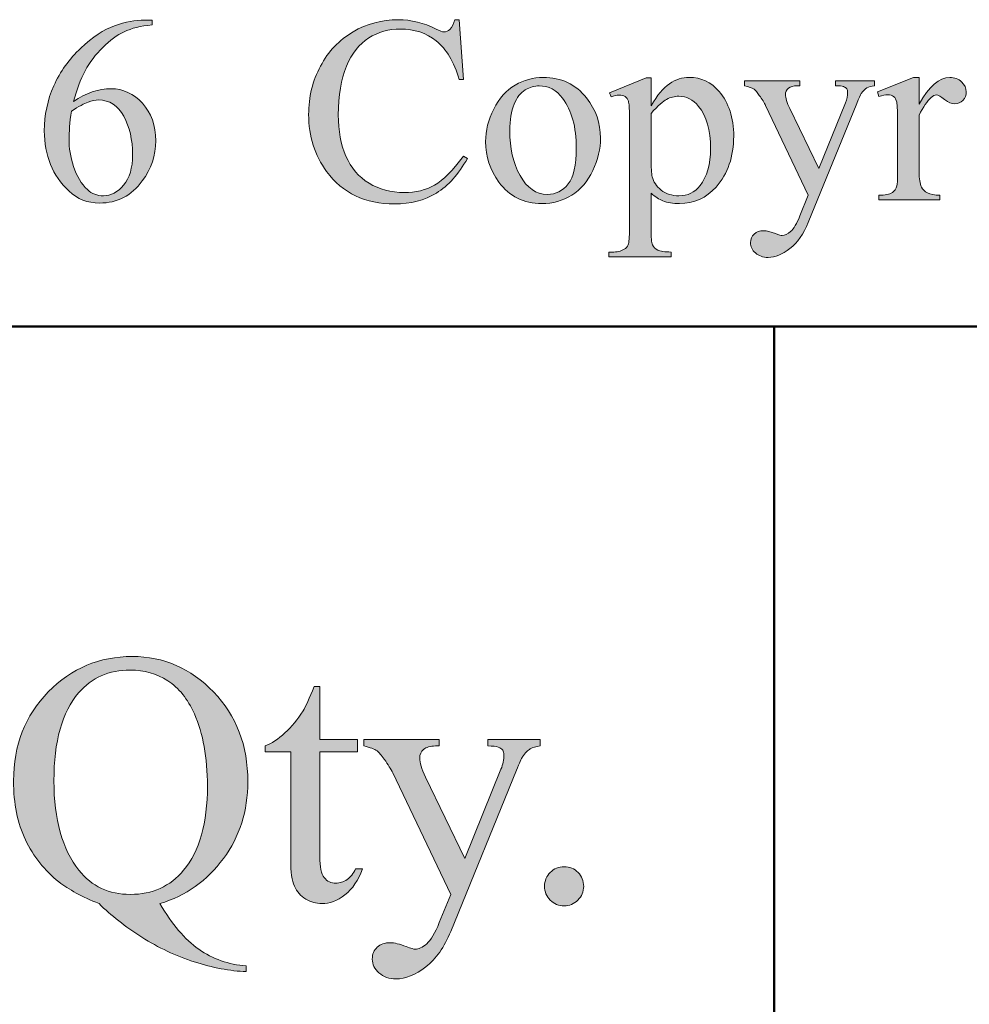
# Model space of a CAD drawing. Units: inches. Extents: x 0.3 to 10.6, y 0.3 to 8.2.
# Drawn here: x 0.5 to 0.8, y 1.3 to 1.6 of the extents above; entities that cross this region are included whole.
import ezdxf

# ---------------------------------------------------------------- set-up
doc = ezdxf.new("R2010")
doc.units = ezdxf.units.IN
doc.header["$MEASUREMENT"] = 0
doc.layers.add('TEXT2', color=7, linetype='Continuous')

# ---------------------------------------------------------------- blocks, each defined once
blk = doc.blocks.new('block 22')
at = {"layer": 'TEXT2'}
h = blk.add_hatch(color=7, dxfattribs=at)
h.dxf.hatch_style = 2
edge = h.paths.add_edge_path()
edge.add_spline(control_points=[(0.56399, 1.35003), (0.56717, 1.34455), (0.5706, 1.34051), (0.5743, 1.33792), (0.578, 1.33533), (0.58219, 1.33385), (0.5869, 1.33348), (0.5869, 1.33348), (0.5869, 1.33198), (0.5869, 1.33198), (0.5826, 1.33214), (0.578, 1.33301), (0.57311, 1.33458), (0.56821, 1.33615), (0.56357, 1.33834), (0.55919, 1.34112), (0.55481, 1.34391), (0.55103, 1.34688), (0.54785, 1.35003), (0.54336, 1.35185), (0.53981, 1.35376), (0.53719, 1.35578), (0.53339, 1.35881), (0.53043, 1.36252), (0.52833, 1.36694), (0.52622, 1.37135), (0.52517, 1.37656), (0.52517, 1.38258), (0.52517, 1.39206), (0.52824, 1.39993), (0.53438, 1.4062), (0.54053, 1.41246), (0.54796, 1.4156), (0.55669, 1.4156), (0.56498, 1.4156), (0.57216, 1.41246), (0.57823, 1.40618), (0.58429, 1.39989), (0.58732, 1.39197), (0.58732, 1.38239), (0.58732, 1.37463), (0.58516, 1.36782), (0.58084, 1.36197), (0.57653, 1.35609), (0.57091, 1.35212), (0.56399, 1.35003)], knot_values=[0, 0, 0, 0, 1, 1, 1, 2, 2, 2, 3, 3, 3, 4, 4, 4, 5, 5, 5, 6, 6, 6, 7, 7, 7, 8, 8, 8, 9, 9, 9, 10, 10, 10, 11, 11, 11, 12, 12, 12, 13, 13, 13, 14, 14, 14, 15, 15, 15, 15], degree=3, periodic=1)
edge = h.paths.add_edge_path()
edge.add_spline(control_points=[(0.55613, 1.412), (0.55046, 1.412), (0.54589, 1.40998), (0.54243, 1.40592), (0.53806, 1.40084), (0.53588, 1.39305), (0.53588, 1.38258), (0.53588, 1.37233), (0.53809, 1.36442), (0.54252, 1.35887), (0.54595, 1.3546), (0.55049, 1.35247), (0.55613, 1.35247), (0.56199, 1.35247), (0.56672, 1.3546), (0.5703, 1.35887), (0.57451, 1.36392), (0.57661, 1.37138), (0.57661, 1.38123), (0.57661, 1.38881), (0.57546, 1.39518), (0.57315, 1.40035), (0.57138, 1.40435), (0.56902, 1.40728), (0.56607, 1.40917), (0.56312, 1.41105), (0.55981, 1.412), (0.55613, 1.412)], knot_values=[0, 0, 0, 0, 1, 1, 1, 2, 2, 2, 3, 3, 3, 4, 4, 4, 5, 5, 5, 6, 6, 6, 7, 7, 7, 8, 8, 8, 9, 9, 9, 9], degree=3, periodic=1)
h = blk.add_hatch(color=7, dxfattribs=at)
h.dxf.hatch_style = 2
edge = h.paths.add_edge_path()
edge.add_spline(control_points=[(0.6064, 1.40765), (0.6064, 1.40765), (0.6064, 1.39357), (0.6064, 1.39357), (0.6064, 1.39357), (0.61641, 1.39357), (0.61641, 1.39357), (0.61641, 1.39357), (0.61641, 1.3903), (0.61641, 1.3903), (0.61641, 1.3903), (0.6064, 1.3903), (0.6064, 1.3903), (0.6064, 1.3903), (0.6064, 1.36252), (0.6064, 1.36252), (0.6064, 1.35974), (0.6068, 1.35787), (0.6076, 1.35691), (0.60839, 1.35594), (0.60941, 1.35546), (0.61066, 1.35546), (0.61169, 1.35546), (0.61268, 1.35578), (0.61365, 1.35642), (0.61462, 1.35706), (0.61536, 1.35801), (0.6159, 1.35925), (0.6159, 1.35925), (0.61772, 1.35925), (0.61772, 1.35925), (0.61663, 1.35619), (0.61509, 1.3539), (0.61309, 1.35235), (0.6111, 1.3508), (0.60904, 1.35003), (0.60692, 1.35003), (0.60548, 1.35003), (0.60408, 1.35044), (0.60271, 1.35122), (0.60134, 1.35202), (0.60032, 1.35316), (0.59967, 1.35464), (0.59901, 1.35612), (0.59869, 1.3584), (0.59869, 1.36149), (0.59869, 1.36149), (0.59869, 1.3903), (0.59869, 1.3903), (0.59869, 1.3903), (0.59191, 1.3903), (0.59191, 1.3903), (0.59191, 1.3903), (0.59191, 1.39185), (0.59191, 1.39185), (0.59362, 1.39252), (0.59537, 1.39369), (0.59717, 1.39533), (0.59896, 1.39696), (0.60056, 1.39891), (0.60196, 1.40115), (0.60267, 1.40233), (0.60367, 1.4045), (0.60495, 1.40765), (0.60495, 1.40765), (0.6064, 1.40765), (0.6064, 1.40765)], knot_values=[0, 0, 0, 0, 1, 1, 1, 2, 2, 2, 3, 3, 3, 4, 4, 4, 5, 5, 5, 6, 6, 6, 7, 7, 7, 8, 8, 8, 9, 9, 9, 10, 10, 10, 11, 11, 11, 12, 12, 12, 13, 13, 13, 14, 14, 14, 15, 15, 15, 16, 16, 16, 17, 17, 17, 18, 18, 18, 19, 19, 19, 20, 20, 20, 21, 21, 21, 22, 22, 22, 22], degree=3, periodic=1)
h = blk.add_hatch(color=7, dxfattribs=at)
h.dxf.hatch_style = 2
edge = h.paths.add_edge_path()
edge.add_spline(control_points=[(0.61814, 1.39357), (0.61814, 1.39357), (0.63811, 1.39357), (0.63811, 1.39357), (0.63811, 1.39357), (0.63811, 1.39185), (0.63811, 1.39185), (0.63811, 1.39185), (0.63713, 1.39185), (0.63713, 1.39185), (0.63573, 1.39185), (0.63468, 1.39153), (0.63397, 1.39094), (0.63327, 1.39033), (0.63292, 1.38957), (0.63292, 1.38866), (0.63292, 1.38745), (0.63344, 1.38577), (0.63446, 1.38361), (0.63446, 1.38361), (0.64489, 1.36201), (0.64489, 1.36201), (0.64489, 1.36201), (0.65448, 1.38567), (0.65448, 1.38567), (0.65501, 1.38695), (0.65527, 1.38821), (0.65527, 1.38946), (0.65527, 1.39001), (0.65516, 1.39044), (0.65495, 1.39072), (0.6547, 1.39106), (0.65431, 1.39133), (0.65378, 1.39153), (0.65325, 1.39174), (0.65231, 1.39185), (0.65097, 1.39185), (0.65097, 1.39185), (0.65097, 1.39357), (0.65097, 1.39357), (0.65097, 1.39357), (0.66491, 1.39357), (0.66491, 1.39357), (0.66491, 1.39357), (0.66491, 1.39185), (0.66491, 1.39185), (0.66376, 1.39172), (0.66287, 1.39147), (0.66225, 1.3911), (0.66162, 1.39072), (0.66094, 1.39001), (0.66018, 1.389), (0.65991, 1.38855), (0.65938, 1.38736), (0.6586, 1.38539), (0.6586, 1.38539), (0.64115, 1.34264), (0.64115, 1.34264), (0.63947, 1.3385), (0.63726, 1.33537), (0.63454, 1.33324), (0.6318, 1.33112), (0.62918, 1.33006), (0.62665, 1.33006), (0.62482, 1.33006), (0.6233, 1.33059), (0.62212, 1.33165), (0.62093, 1.33271), (0.62034, 1.33393), (0.62034, 1.3353), (0.62034, 1.33662), (0.62077, 1.33766), (0.62163, 1.33846), (0.62248, 1.33926), (0.62366, 1.33965), (0.62516, 1.33965), (0.62619, 1.33965), (0.62759, 1.33931), (0.62937, 1.33862), (0.63062, 1.33815), (0.6314, 1.33792), (0.63171, 1.33792), (0.63264, 1.33792), (0.63366, 1.33841), (0.63477, 1.33937), (0.63587, 1.34033), (0.63699, 1.3422), (0.63811, 1.34498), (0.63811, 1.34498), (0.64115, 1.35242), (0.64115, 1.35242), (0.64115, 1.35242), (0.62577, 1.38474), (0.62577, 1.38474), (0.6253, 1.3857), (0.62455, 1.3869), (0.62352, 1.38833), (0.62274, 1.38943), (0.6221, 1.39016), (0.6216, 1.39053), (0.62088, 1.39103), (0.61973, 1.39147), (0.61814, 1.39185), (0.61814, 1.39185), (0.61814, 1.39357), (0.61814, 1.39357)], knot_values=[0, 0, 0, 0, 1, 1, 1, 2, 2, 2, 3, 3, 3, 4, 4, 4, 5, 5, 5, 6, 6, 6, 7, 7, 7, 8, 8, 8, 9, 9, 9, 10, 10, 10, 11, 11, 11, 12, 12, 12, 13, 13, 13, 14, 14, 14, 15, 15, 15, 16, 16, 16, 17, 17, 17, 18, 18, 18, 19, 19, 19, 20, 20, 20, 21, 21, 21, 22, 22, 22, 23, 23, 23, 24, 24, 24, 25, 25, 25, 26, 26, 26, 27, 27, 27, 28, 28, 28, 29, 29, 29, 30, 30, 30, 31, 31, 31, 32, 32, 32, 33, 33, 33, 34, 34, 34, 35, 35, 35, 35], degree=3, periodic=1)
h = blk.add_hatch(color=7, dxfattribs=at)
h.dxf.hatch_style = 2
edge = h.paths.add_edge_path()
edge.add_spline(control_points=[(0.67122, 1.35981), (0.67269, 1.35981), (0.67392, 1.35931), (0.67492, 1.35829), (0.67592, 1.35727), (0.67642, 1.35605), (0.67642, 1.35461), (0.67642, 1.35318), (0.67591, 1.35196), (0.6749, 1.35095), (0.67388, 1.34993), (0.67266, 1.34942), (0.67122, 1.34942), (0.66979, 1.34942), (0.66857, 1.34993), (0.66756, 1.35095), (0.66654, 1.35196), (0.66604, 1.35318), (0.66604, 1.35461), (0.66604, 1.35608), (0.66654, 1.35731), (0.66756, 1.35832), (0.66857, 1.35931), (0.66979, 1.35981), (0.67122, 1.35981)], knot_values=[0, 0, 0, 0, 1, 1, 1, 2, 2, 2, 3, 3, 3, 4, 4, 4, 5, 5, 5, 6, 6, 6, 7, 7, 7, 8, 8, 8, 8], degree=3, periodic=1)
at = {"layer": 'TEXT2', "lineweight": 0}
for points, knots in [([(0.56399, 1.35003), (0.56717, 1.34455), (0.5706, 1.34051), (0.5743, 1.33792), (0.578, 1.33533), (0.58219, 1.33385), (0.5869, 1.33348), (0.5869, 1.33348), (0.5869, 1.33198), (0.5869, 1.33198), (0.5826, 1.33214), (0.578, 1.33301), (0.57311, 1.33458), (0.56821, 1.33615), (0.56357, 1.33834), (0.55919, 1.34112), (0.55481, 1.34391), (0.55103, 1.34688), (0.54785, 1.35003), (0.54336, 1.35185), (0.53981, 1.35376), (0.53719, 1.35578), (0.53339, 1.35881), (0.53043, 1.36252), (0.52833, 1.36694), (0.52622, 1.37135), (0.52517, 1.37656), (0.52517, 1.38258), (0.52517, 1.39206), (0.52824, 1.39993), (0.53438, 1.4062), (0.54053, 1.41246), (0.54796, 1.4156), (0.55669, 1.4156), (0.56498, 1.4156), (0.57216, 1.41246), (0.57823, 1.40618), (0.58429, 1.39989), (0.58732, 1.39197), (0.58732, 1.38239), (0.58732, 1.37463), (0.58516, 1.36782), (0.58084, 1.36197), (0.57653, 1.35609), (0.57091, 1.35212), (0.56399, 1.35003)], [0, 0, 0, 0, 1, 1, 1, 2, 2, 2, 3, 3, 3, 4, 4, 4, 5, 5, 5, 6, 6, 6, 7, 7, 7, 8, 8, 8, 9, 9, 9, 10, 10, 10, 11, 11, 11, 12, 12, 12, 13, 13, 13, 14, 14, 14, 15, 15, 15, 15]), ([(0.55613, 1.412), (0.55046, 1.412), (0.54589, 1.40998), (0.54243, 1.40592), (0.53806, 1.40084), (0.53588, 1.39305), (0.53588, 1.38258), (0.53588, 1.37233), (0.53809, 1.36442), (0.54252, 1.35887), (0.54595, 1.3546), (0.55049, 1.35247), (0.55613, 1.35247), (0.56199, 1.35247), (0.56672, 1.3546), (0.5703, 1.35887), (0.57451, 1.36392), (0.57661, 1.37138), (0.57661, 1.38123), (0.57661, 1.38881), (0.57546, 1.39518), (0.57315, 1.40035), (0.57138, 1.40435), (0.56902, 1.40728), (0.56607, 1.40917), (0.56312, 1.41105), (0.55981, 1.412), (0.55613, 1.412)], [0, 0, 0, 0, 1, 1, 1, 2, 2, 2, 3, 3, 3, 4, 4, 4, 5, 5, 5, 6, 6, 6, 7, 7, 7, 8, 8, 8, 9, 9, 9, 9]), ([(0.6064, 1.40765), (0.6064, 1.40765), (0.6064, 1.39357), (0.6064, 1.39357), (0.6064, 1.39357), (0.61641, 1.39357), (0.61641, 1.39357), (0.61641, 1.39357), (0.61641, 1.3903), (0.61641, 1.3903), (0.61641, 1.3903), (0.6064, 1.3903), (0.6064, 1.3903), (0.6064, 1.3903), (0.6064, 1.36252), (0.6064, 1.36252), (0.6064, 1.35974), (0.6068, 1.35787), (0.6076, 1.35691), (0.60839, 1.35594), (0.60941, 1.35546), (0.61066, 1.35546), (0.61169, 1.35546), (0.61268, 1.35578), (0.61365, 1.35642), (0.61462, 1.35706), (0.61536, 1.35801), (0.6159, 1.35925), (0.6159, 1.35925), (0.61772, 1.35925), (0.61772, 1.35925), (0.61663, 1.35619), (0.61509, 1.3539), (0.61309, 1.35235), (0.6111, 1.3508), (0.60904, 1.35003), (0.60692, 1.35003), (0.60548, 1.35003), (0.60408, 1.35044), (0.60271, 1.35122), (0.60134, 1.35202), (0.60032, 1.35316), (0.59967, 1.35464), (0.59901, 1.35612), (0.59869, 1.3584), (0.59869, 1.36149), (0.59869, 1.36149), (0.59869, 1.3903), (0.59869, 1.3903), (0.59869, 1.3903), (0.59191, 1.3903), (0.59191, 1.3903), (0.59191, 1.3903), (0.59191, 1.39185), (0.59191, 1.39185), (0.59362, 1.39252), (0.59537, 1.39369), (0.59717, 1.39533), (0.59896, 1.39696), (0.60056, 1.39891), (0.60196, 1.40115), (0.60267, 1.40233), (0.60367, 1.4045), (0.60495, 1.40765), (0.60495, 1.40765), (0.6064, 1.40765), (0.6064, 1.40765)], [0, 0, 0, 0, 1, 1, 1, 2, 2, 2, 3, 3, 3, 4, 4, 4, 5, 5, 5, 6, 6, 6, 7, 7, 7, 8, 8, 8, 9, 9, 9, 10, 10, 10, 11, 11, 11, 12, 12, 12, 13, 13, 13, 14, 14, 14, 15, 15, 15, 16, 16, 16, 17, 17, 17, 18, 18, 18, 19, 19, 19, 20, 20, 20, 21, 21, 21, 22, 22, 22, 22]), ([(0.61814, 1.39357), (0.61814, 1.39357), (0.63811, 1.39357), (0.63811, 1.39357), (0.63811, 1.39357), (0.63811, 1.39185), (0.63811, 1.39185), (0.63811, 1.39185), (0.63713, 1.39185), (0.63713, 1.39185), (0.63573, 1.39185), (0.63468, 1.39153), (0.63397, 1.39094), (0.63327, 1.39033), (0.63292, 1.38957), (0.63292, 1.38866), (0.63292, 1.38745), (0.63344, 1.38577), (0.63446, 1.38361), (0.63446, 1.38361), (0.64489, 1.36201), (0.64489, 1.36201), (0.64489, 1.36201), (0.65448, 1.38567), (0.65448, 1.38567), (0.65501, 1.38695), (0.65527, 1.38821), (0.65527, 1.38946), (0.65527, 1.39001), (0.65516, 1.39044), (0.65495, 1.39072), (0.6547, 1.39106), (0.65431, 1.39133), (0.65378, 1.39153), (0.65325, 1.39174), (0.65231, 1.39185), (0.65097, 1.39185), (0.65097, 1.39185), (0.65097, 1.39357), (0.65097, 1.39357), (0.65097, 1.39357), (0.66491, 1.39357), (0.66491, 1.39357), (0.66491, 1.39357), (0.66491, 1.39185), (0.66491, 1.39185), (0.66376, 1.39172), (0.66287, 1.39147), (0.66225, 1.3911), (0.66162, 1.39072), (0.66094, 1.39001), (0.66018, 1.389), (0.65991, 1.38855), (0.65938, 1.38736), (0.6586, 1.38539), (0.6586, 1.38539), (0.64115, 1.34264), (0.64115, 1.34264), (0.63947, 1.3385), (0.63726, 1.33537), (0.63454, 1.33324), (0.6318, 1.33112), (0.62918, 1.33006), (0.62665, 1.33006), (0.62482, 1.33006), (0.6233, 1.33059), (0.62212, 1.33165), (0.62093, 1.33271), (0.62034, 1.33393), (0.62034, 1.3353), (0.62034, 1.33662), (0.62077, 1.33766), (0.62163, 1.33846), (0.62248, 1.33926), (0.62366, 1.33965), (0.62516, 1.33965), (0.62619, 1.33965), (0.62759, 1.33931), (0.62937, 1.33862), (0.63062, 1.33815), (0.6314, 1.33792), (0.63171, 1.33792), (0.63264, 1.33792), (0.63366, 1.33841), (0.63477, 1.33937), (0.63587, 1.34033), (0.63699, 1.3422), (0.63811, 1.34498), (0.63811, 1.34498), (0.64115, 1.35242), (0.64115, 1.35242), (0.64115, 1.35242), (0.62577, 1.38474), (0.62577, 1.38474), (0.6253, 1.3857), (0.62455, 1.3869), (0.62352, 1.38833), (0.62274, 1.38943), (0.6221, 1.39016), (0.6216, 1.39053), (0.62088, 1.39103), (0.61973, 1.39147), (0.61814, 1.39185), (0.61814, 1.39185), (0.61814, 1.39357), (0.61814, 1.39357)], [0, 0, 0, 0, 1, 1, 1, 2, 2, 2, 3, 3, 3, 4, 4, 4, 5, 5, 5, 6, 6, 6, 7, 7, 7, 8, 8, 8, 9, 9, 9, 10, 10, 10, 11, 11, 11, 12, 12, 12, 13, 13, 13, 14, 14, 14, 15, 15, 15, 16, 16, 16, 17, 17, 17, 18, 18, 18, 19, 19, 19, 20, 20, 20, 21, 21, 21, 22, 22, 22, 23, 23, 23, 24, 24, 24, 25, 25, 25, 26, 26, 26, 27, 27, 27, 28, 28, 28, 29, 29, 29, 30, 30, 30, 31, 31, 31, 32, 32, 32, 33, 33, 33, 34, 34, 34, 35, 35, 35, 35]), ([(0.67122, 1.35981), (0.67269, 1.35981), (0.67392, 1.35931), (0.67492, 1.35829), (0.67592, 1.35727), (0.67642, 1.35605), (0.67642, 1.35461), (0.67642, 1.35318), (0.67591, 1.35196), (0.6749, 1.35095), (0.67388, 1.34993), (0.67266, 1.34942), (0.67122, 1.34942), (0.66979, 1.34942), (0.66857, 1.34993), (0.66756, 1.35095), (0.66654, 1.35196), (0.66604, 1.35318), (0.66604, 1.35461), (0.66604, 1.35608), (0.66654, 1.35731), (0.66756, 1.35832), (0.66857, 1.35931), (0.66979, 1.35981), (0.67122, 1.35981)], [0, 0, 0, 0, 1, 1, 1, 2, 2, 2, 3, 3, 3, 4, 4, 4, 5, 5, 5, 6, 6, 6, 7, 7, 7, 8, 8, 8, 8])]:
    blk.add_open_spline(points, degree=3, knots=knots, dxfattribs=at)
blk = doc.blocks.new('block 20')
at = {"layer": 'TEXT2'}
blk.add_blockref('block 22', (0, 0), dxfattribs=at)
blk = doc.blocks.new('block 51')
at = {"layer": 'TEXT2', "color": 7, "lineweight": 50}
blk.add_lwpolyline([(4.03028, 1.50312), (0.26625, 1.50312)], dxfattribs=at)
blk = doc.blocks.new('block 52')
at = {"layer": 'TEXT2', "color": 7, "lineweight": 50}
blk.add_lwpolyline([(0.72693, 1.50312), (0.72693, 1.1235)], dxfattribs=at)
blk = doc.blocks.new('block 72')
at = {"layer": 'TEXT2'}
h = blk.add_hatch(color=7, dxfattribs=at)
h.dxf.hatch_style = 2
edge = h.paths.add_edge_path()
edge.add_spline(control_points=[(0.56195, 1.58446), (0.56195, 1.58446), (0.56195, 1.58318), (0.56195, 1.58318), (0.55891, 1.58289), (0.55644, 1.58228), (0.55452, 1.58137), (0.5526, 1.58046), (0.5507, 1.57907), (0.54883, 1.57722), (0.54696, 1.57534), (0.5454, 1.57327), (0.54418, 1.57099), (0.54294, 1.5687), (0.54192, 1.56599), (0.54109, 1.56284), (0.5444, 1.5651), (0.54772, 1.56624), (0.55105, 1.56624), (0.55425, 1.56624), (0.55702, 1.56495), (0.55936, 1.56239), (0.56171, 1.55981), (0.56288, 1.5565), (0.56288, 1.55245), (0.56288, 1.54854), (0.56169, 1.54498), (0.55933, 1.54176), (0.55648, 1.53786), (0.55271, 1.5359), (0.54802, 1.5359), (0.54482, 1.5359), (0.54211, 1.53696), (0.53988, 1.53908), (0.53551, 1.54319), (0.53333, 1.54852), (0.53333, 1.55508), (0.53333, 1.55926), (0.53417, 1.56323), (0.53585, 1.567), (0.53752, 1.57077), (0.53992, 1.57412), (0.54304, 1.57704), (0.54615, 1.57996), (0.54913, 1.58192), (0.55198, 1.58294), (0.55484, 1.58394), (0.55749, 1.58446), (0.55995, 1.58446), (0.55995, 1.58446), (0.56195, 1.58446), (0.56195, 1.58446)], knot_values=[0, 0, 0, 0, 1, 1, 1, 2, 2, 2, 3, 3, 3, 4, 4, 4, 5, 5, 5, 6, 6, 6, 7, 7, 7, 8, 8, 8, 9, 9, 9, 10, 10, 10, 11, 11, 11, 12, 12, 12, 13, 13, 13, 14, 14, 14, 15, 15, 15, 16, 16, 16, 17, 17, 17, 17], degree=3, periodic=1)
edge = h.paths.add_edge_path()
edge.add_spline(control_points=[(0.5405, 1.56032), (0.54009, 1.55721), (0.53988, 1.5547), (0.53988, 1.5528), (0.53988, 1.55059), (0.54029, 1.54819), (0.5411, 1.54561), (0.54192, 1.54302), (0.54313, 1.54097), (0.54475, 1.53946), (0.54591, 1.53837), (0.54734, 1.53783), (0.54902, 1.53783), (0.55102, 1.53783), (0.5528, 1.53878), (0.55438, 1.54066), (0.55596, 1.54255), (0.55674, 1.54523), (0.55674, 1.54873), (0.55674, 1.55267), (0.55596, 1.55606), (0.5544, 1.55893), (0.55284, 1.56181), (0.55062, 1.56325), (0.54774, 1.56325), (0.54687, 1.56325), (0.54593, 1.56307), (0.54493, 1.56269), (0.54393, 1.56232), (0.54245, 1.56154), (0.5405, 1.56032)], knot_values=[0, 0, 0, 0, 1, 1, 1, 2, 2, 2, 3, 3, 3, 4, 4, 4, 5, 5, 5, 6, 6, 6, 7, 7, 7, 8, 8, 8, 9, 9, 9, 10, 10, 10, 10], degree=3, periodic=1)
h = blk.add_hatch(color=7, dxfattribs=at)
h.dxf.hatch_style = 2
edge = h.paths.add_edge_path()
edge.add_spline(control_points=[(0.64343, 1.58455), (0.64343, 1.58455), (0.6445, 1.56866), (0.6445, 1.56866), (0.6445, 1.56866), (0.64343, 1.56866), (0.64343, 1.56866), (0.642, 1.57342), (0.63997, 1.57685), (0.63732, 1.57894), (0.63468, 1.58103), (0.63151, 1.58207), (0.62781, 1.58207), (0.6247, 1.58207), (0.6219, 1.58129), (0.61939, 1.57971), (0.61689, 1.57814), (0.61492, 1.57563), (0.61348, 1.57218), (0.61205, 1.56873), (0.61133, 1.56444), (0.61133, 1.55931), (0.61133, 1.55508), (0.61201, 1.55142), (0.61336, 1.54831), (0.61472, 1.54521), (0.61675, 1.54283), (0.61948, 1.54118), (0.62221, 1.53952), (0.62531, 1.5387), (0.62881, 1.5387), (0.63184, 1.5387), (0.63452, 1.53935), (0.63684, 1.54065), (0.63917, 1.54194), (0.64172, 1.54453), (0.6445, 1.54838), (0.6445, 1.54838), (0.64557, 1.54769), (0.64557, 1.54769), (0.64322, 1.54354), (0.64049, 1.54049), (0.63736, 1.53856), (0.63424, 1.53662), (0.63052, 1.53566), (0.62622, 1.53566), (0.61848, 1.53566), (0.61247, 1.53853), (0.60822, 1.54428), (0.60505, 1.54856), (0.60346, 1.55359), (0.60346, 1.55938), (0.60346, 1.56405), (0.60451, 1.56833), (0.6066, 1.57225), (0.60869, 1.57616), (0.61157, 1.57918), (0.61524, 1.58134), (0.6189, 1.58348), (0.62291, 1.58455), (0.62726, 1.58455), (0.63064, 1.58455), (0.63397, 1.58373), (0.63725, 1.58207), (0.63822, 1.58157), (0.63891, 1.58131), (0.63932, 1.58131), (0.63995, 1.58131), (0.64049, 1.58153), (0.64094, 1.58198), (0.64155, 1.58259), (0.64197, 1.58346), (0.64223, 1.58455), (0.64223, 1.58455), (0.64343, 1.58455), (0.64343, 1.58455)], knot_values=[0, 0, 0, 0, 1, 1, 1, 2, 2, 2, 3, 3, 3, 4, 4, 4, 5, 5, 5, 6, 6, 6, 7, 7, 7, 8, 8, 8, 9, 9, 9, 10, 10, 10, 11, 11, 11, 12, 12, 12, 13, 13, 13, 14, 14, 14, 15, 15, 15, 16, 16, 16, 17, 17, 17, 18, 18, 18, 19, 19, 19, 20, 20, 20, 21, 21, 21, 22, 22, 22, 23, 23, 23, 24, 24, 24, 25, 25, 25, 25], degree=3, periodic=1)
h = blk.add_hatch(color=7, dxfattribs=at)
h.dxf.hatch_style = 2
edge = h.paths.add_edge_path()
edge.add_spline(control_points=[(0.66567, 1.56924), (0.67045, 1.56924), (0.6743, 1.56744), (0.67719, 1.5638), (0.67965, 1.5607), (0.68088, 1.55713), (0.68088, 1.55311), (0.68088, 1.55028), (0.6802, 1.54742), (0.67885, 1.54453), (0.67749, 1.54163), (0.67562, 1.53944), (0.67324, 1.53798), (0.67086, 1.5365), (0.66821, 1.53577), (0.66529, 1.53577), (0.66054, 1.53577), (0.65675, 1.53767), (0.65395, 1.54145), (0.65158, 1.54465), (0.6504, 1.54823), (0.6504, 1.55222), (0.6504, 1.55511), (0.65112, 1.55798), (0.65255, 1.56085), (0.65398, 1.56371), (0.65588, 1.56582), (0.65822, 1.56719), (0.66057, 1.56856), (0.66305, 1.56924), (0.66567, 1.56924)], knot_values=[0, 0, 0, 0, 1, 1, 1, 2, 2, 2, 3, 3, 3, 4, 4, 4, 5, 5, 5, 6, 6, 6, 7, 7, 7, 8, 8, 8, 9, 9, 9, 10, 10, 10, 10], degree=3, periodic=1)
edge = h.paths.add_edge_path()
edge.add_spline(control_points=[(0.66461, 1.567), (0.66338, 1.567), (0.66216, 1.56665), (0.66093, 1.56592), (0.6597, 1.5652), (0.6587, 1.56392), (0.65795, 1.56211), (0.65719, 1.56029), (0.65681, 1.55796), (0.65681, 1.55511), (0.65681, 1.55051), (0.65772, 1.54655), (0.65955, 1.54321), (0.66138, 1.53988), (0.66378, 1.53821), (0.66678, 1.53821), (0.66901, 1.53821), (0.67084, 1.53913), (0.6723, 1.54097), (0.67374, 1.54281), (0.67447, 1.54597), (0.67447, 1.55046), (0.67447, 1.55606), (0.67326, 1.56048), (0.67084, 1.56369), (0.66921, 1.5659), (0.66713, 1.567), (0.66461, 1.567)], knot_values=[0, 0, 0, 0, 1, 1, 1, 2, 2, 2, 3, 3, 3, 4, 4, 4, 5, 5, 5, 6, 6, 6, 7, 7, 7, 8, 8, 8, 9, 9, 9, 9], degree=3, periodic=1)
h = blk.add_hatch(color=7, dxfattribs=at)
h.dxf.hatch_style = 2
edge = h.paths.add_edge_path()
edge.add_spline(control_points=[(0.68326, 1.56517), (0.68326, 1.56517), (0.69299, 1.56911), (0.69299, 1.56911), (0.69299, 1.56911), (0.6943, 1.56911), (0.6943, 1.56911), (0.6943, 1.56911), (0.6943, 1.56173), (0.6943, 1.56173), (0.69593, 1.56451), (0.69756, 1.56646), (0.69921, 1.56757), (0.70085, 1.56868), (0.70258, 1.56924), (0.7044, 1.56924), (0.70757, 1.56924), (0.71021, 1.56801), (0.71233, 1.56552), (0.71493, 1.56249), (0.71623, 1.55854), (0.71623, 1.55366), (0.71623, 1.54822), (0.71466, 1.5437), (0.71153, 1.54015), (0.70896, 1.53722), (0.70572, 1.53577), (0.70181, 1.53577), (0.70011, 1.53577), (0.69864, 1.53601), (0.6974, 1.53649), (0.69648, 1.53684), (0.69544, 1.53752), (0.6943, 1.53856), (0.6943, 1.53856), (0.6943, 1.52893), (0.6943, 1.52893), (0.6943, 1.52677), (0.69442, 1.5254), (0.69469, 1.52482), (0.69495, 1.52422), (0.69541, 1.52376), (0.69607, 1.52342), (0.69672, 1.52307), (0.69792, 1.52291), (0.69964, 1.52291), (0.69964, 1.52291), (0.69964, 1.52162), (0.69964, 1.52162), (0.69964, 1.52162), (0.68309, 1.52162), (0.68309, 1.52162), (0.68309, 1.52162), (0.68309, 1.52291), (0.68309, 1.52291), (0.68309, 1.52291), (0.68395, 1.52291), (0.68395, 1.52291), (0.68521, 1.52288), (0.68629, 1.52313), (0.68719, 1.52363), (0.68763, 1.52389), (0.68797, 1.52429), (0.68821, 1.52485), (0.68845, 1.52542), (0.68857, 1.52684), (0.68857, 1.52915), (0.68857, 1.52915), (0.68857, 1.559), (0.68857, 1.559), (0.68857, 1.56105), (0.68848, 1.56235), (0.68829, 1.56291), (0.68811, 1.56345), (0.68782, 1.56387), (0.68742, 1.56414), (0.68701, 1.56443), (0.68647, 1.56456), (0.68578, 1.56456), (0.68523, 1.56456), (0.68452, 1.5644), (0.68368, 1.56407), (0.68368, 1.56407), (0.68326, 1.56517), (0.68326, 1.56517)], knot_values=[0, 0, 0, 0, 1, 1, 1, 2, 2, 2, 3, 3, 3, 4, 4, 4, 5, 5, 5, 6, 6, 6, 7, 7, 7, 8, 8, 8, 9, 9, 9, 10, 10, 10, 11, 11, 11, 12, 12, 12, 13, 13, 13, 14, 14, 14, 15, 15, 15, 16, 16, 16, 17, 17, 17, 18, 18, 18, 19, 19, 19, 20, 20, 20, 21, 21, 21, 22, 22, 22, 23, 23, 23, 24, 24, 24, 25, 25, 25, 26, 26, 26, 27, 27, 27, 28, 28, 28, 28], degree=3, periodic=1)
edge = h.paths.add_edge_path()
edge.add_spline(control_points=[(0.6943, 1.55969), (0.6943, 1.55969), (0.6943, 1.54791), (0.6943, 1.54791), (0.6943, 1.54536), (0.6944, 1.54367), (0.69461, 1.54287), (0.69493, 1.54153), (0.69571, 1.54036), (0.69697, 1.53935), (0.69822, 1.53834), (0.6998, 1.53783), (0.70171, 1.53783), (0.70401, 1.53783), (0.70587, 1.53872), (0.7073, 1.54053), (0.70915, 1.54287), (0.71009, 1.54617), (0.71009, 1.55042), (0.71009, 1.55524), (0.70903, 1.55896), (0.70692, 1.56156), (0.70544, 1.56335), (0.70369, 1.56425), (0.70167, 1.56425), (0.70057, 1.56425), (0.69948, 1.56396), (0.6984, 1.56342), (0.69757, 1.563), (0.6962, 1.56177), (0.6943, 1.55969)], knot_values=[0, 0, 0, 0, 1, 1, 1, 2, 2, 2, 3, 3, 3, 4, 4, 4, 5, 5, 5, 6, 6, 6, 7, 7, 7, 8, 8, 8, 9, 9, 9, 10, 10, 10, 10], degree=3, periodic=1)
h = blk.add_hatch(color=7, dxfattribs=at)
h.dxf.hatch_style = 2
edge = h.paths.add_edge_path()
edge.add_spline(control_points=[(0.71906, 1.56832), (0.71906, 1.56832), (0.73378, 1.56832), (0.73378, 1.56832), (0.73378, 1.56832), (0.73378, 1.56704), (0.73378, 1.56704), (0.73378, 1.56704), (0.73305, 1.56704), (0.73305, 1.56704), (0.73202, 1.56704), (0.73124, 1.56681), (0.73073, 1.56637), (0.73021, 1.56592), (0.72995, 1.56536), (0.72995, 1.5647), (0.72995, 1.5638), (0.73033, 1.56255), (0.73109, 1.56097), (0.73109, 1.56097), (0.73878, 1.54504), (0.73878, 1.54504), (0.73878, 1.54504), (0.74585, 1.56249), (0.74585, 1.56249), (0.74624, 1.56344), (0.74643, 1.56436), (0.74643, 1.56528), (0.74643, 1.5657), (0.74635, 1.566), (0.7462, 1.56622), (0.74601, 1.56646), (0.74572, 1.56666), (0.74533, 1.56681), (0.74494, 1.56696), (0.74425, 1.56704), (0.74327, 1.56704), (0.74327, 1.56704), (0.74327, 1.56832), (0.74327, 1.56832), (0.74327, 1.56832), (0.75354, 1.56832), (0.75354, 1.56832), (0.75354, 1.56832), (0.75354, 1.56704), (0.75354, 1.56704), (0.75269, 1.56695), (0.75203, 1.56676), (0.75157, 1.56649), (0.75111, 1.56622), (0.75061, 1.5657), (0.75005, 1.56494), (0.74985, 1.56462), (0.74946, 1.56373), (0.74888, 1.56228), (0.74888, 1.56228), (0.73602, 1.53076), (0.73602, 1.53076), (0.73478, 1.52771), (0.73315, 1.52539), (0.73114, 1.52383), (0.72913, 1.52227), (0.72719, 1.52148), (0.72533, 1.52148), (0.72397, 1.52148), (0.72286, 1.52188), (0.72198, 1.52266), (0.72111, 1.52344), (0.72068, 1.52433), (0.72068, 1.52535), (0.72068, 1.52631), (0.72099, 1.52709), (0.72163, 1.52768), (0.72226, 1.52827), (0.72312, 1.52855), (0.72423, 1.52855), (0.72499, 1.52855), (0.72602, 1.52831), (0.72733, 1.5278), (0.72825, 1.52745), (0.72883, 1.52728), (0.72906, 1.52728), (0.72974, 1.52728), (0.7305, 1.52764), (0.73132, 1.52835), (0.73213, 1.52907), (0.73295, 1.53044), (0.73378, 1.53248), (0.73378, 1.53248), (0.73602, 1.53798), (0.73602, 1.53798), (0.73602, 1.53798), (0.72468, 1.56179), (0.72468, 1.56179), (0.72433, 1.56251), (0.72378, 1.5634), (0.72302, 1.56445), (0.72245, 1.56525), (0.72197, 1.5658), (0.72161, 1.56608), (0.72108, 1.56645), (0.72023, 1.56676), (0.71906, 1.56704), (0.71906, 1.56704), (0.71906, 1.56832), (0.71906, 1.56832)], knot_values=[0, 0, 0, 0, 1, 1, 1, 2, 2, 2, 3, 3, 3, 4, 4, 4, 5, 5, 5, 6, 6, 6, 7, 7, 7, 8, 8, 8, 9, 9, 9, 10, 10, 10, 11, 11, 11, 12, 12, 12, 13, 13, 13, 14, 14, 14, 15, 15, 15, 16, 16, 16, 17, 17, 17, 18, 18, 18, 19, 19, 19, 20, 20, 20, 21, 21, 21, 22, 22, 22, 23, 23, 23, 24, 24, 24, 25, 25, 25, 26, 26, 26, 27, 27, 27, 28, 28, 28, 29, 29, 29, 30, 30, 30, 31, 31, 31, 32, 32, 32, 33, 33, 33, 34, 34, 34, 35, 35, 35, 35], degree=3, periodic=1)
h = blk.add_hatch(color=7, dxfattribs=at)
h.dxf.hatch_style = 2
edge = h.paths.add_edge_path()
edge.add_spline(control_points=[(0.7654, 1.56924), (0.7654, 1.56924), (0.7654, 1.56215), (0.7654, 1.56215), (0.76805, 1.56688), (0.77076, 1.56924), (0.77354, 1.56924), (0.77481, 1.56924), (0.77585, 1.56886), (0.77668, 1.56809), (0.77751, 1.56731), (0.77792, 1.56643), (0.77792, 1.56542), (0.77792, 1.56452), (0.77762, 1.56376), (0.77703, 1.56314), (0.77643, 1.56253), (0.77571, 1.56222), (0.77488, 1.56222), (0.77408, 1.56222), (0.77318, 1.56261), (0.77218, 1.56341), (0.77118, 1.5642), (0.77044, 1.56459), (0.76995, 1.56459), (0.76954, 1.56459), (0.76909, 1.56436), (0.76861, 1.5639), (0.76757, 1.56296), (0.76651, 1.5614), (0.7654, 1.55924), (0.7654, 1.55924), (0.7654, 1.54411), (0.7654, 1.54411), (0.7654, 1.54236), (0.76562, 1.54104), (0.76606, 1.54015), (0.76636, 1.53952), (0.76689, 1.53901), (0.76765, 1.53859), (0.76841, 1.53818), (0.76949, 1.53798), (0.77092, 1.53798), (0.77092, 1.53798), (0.77092, 1.53673), (0.77092, 1.53673), (0.77092, 1.53673), (0.75475, 1.53673), (0.75475, 1.53673), (0.75475, 1.53673), (0.75475, 1.53798), (0.75475, 1.53798), (0.75635, 1.53798), (0.75755, 1.53822), (0.75833, 1.53872), (0.7589, 1.5391), (0.75931, 1.53969), (0.75954, 1.54049), (0.75966, 1.54088), (0.75971, 1.54199), (0.75971, 1.54384), (0.75971, 1.54384), (0.75971, 1.55607), (0.75971, 1.55607), (0.75971, 1.55975), (0.75964, 1.56194), (0.75949, 1.56265), (0.75934, 1.56334), (0.75906, 1.56386), (0.75866, 1.56418), (0.75826, 1.56449), (0.75776, 1.56466), (0.75716, 1.56466), (0.75645, 1.56466), (0.75564, 1.56449), (0.75475, 1.56414), (0.75475, 1.56414), (0.7544, 1.56539), (0.7544, 1.56539), (0.7544, 1.56539), (0.76396, 1.56924), (0.76396, 1.56924), (0.76396, 1.56924), (0.7654, 1.56924), (0.7654, 1.56924)], knot_values=[0, 0, 0, 0, 1, 1, 1, 2, 2, 2, 3, 3, 3, 4, 4, 4, 5, 5, 5, 6, 6, 6, 7, 7, 7, 8, 8, 8, 9, 9, 9, 10, 10, 10, 11, 11, 11, 12, 12, 12, 13, 13, 13, 14, 14, 14, 15, 15, 15, 16, 16, 16, 17, 17, 17, 18, 18, 18, 19, 19, 19, 20, 20, 20, 21, 21, 21, 22, 22, 22, 23, 23, 23, 24, 24, 24, 25, 25, 25, 26, 26, 26, 27, 27, 27, 28, 28, 28, 28], degree=3, periodic=1)
at = {"layer": 'TEXT2', "lineweight": 0}
for points, knots in [([(0.56195, 1.58446), (0.56195, 1.58446), (0.56195, 1.58318), (0.56195, 1.58318), (0.55891, 1.58289), (0.55644, 1.58228), (0.55452, 1.58137), (0.5526, 1.58046), (0.5507, 1.57907), (0.54883, 1.57722), (0.54696, 1.57534), (0.5454, 1.57327), (0.54418, 1.57099), (0.54294, 1.5687), (0.54192, 1.56599), (0.54109, 1.56284), (0.5444, 1.5651), (0.54772, 1.56624), (0.55105, 1.56624), (0.55425, 1.56624), (0.55702, 1.56495), (0.55936, 1.56239), (0.56171, 1.55981), (0.56288, 1.5565), (0.56288, 1.55245), (0.56288, 1.54854), (0.56169, 1.54498), (0.55933, 1.54176), (0.55648, 1.53786), (0.55271, 1.5359), (0.54802, 1.5359), (0.54482, 1.5359), (0.54211, 1.53696), (0.53988, 1.53908), (0.53551, 1.54319), (0.53333, 1.54852), (0.53333, 1.55508), (0.53333, 1.55926), (0.53417, 1.56323), (0.53585, 1.567), (0.53752, 1.57077), (0.53992, 1.57412), (0.54304, 1.57704), (0.54615, 1.57996), (0.54913, 1.58192), (0.55198, 1.58294), (0.55484, 1.58394), (0.55749, 1.58446), (0.55995, 1.58446), (0.55995, 1.58446), (0.56195, 1.58446), (0.56195, 1.58446)], [0, 0, 0, 0, 1, 1, 1, 2, 2, 2, 3, 3, 3, 4, 4, 4, 5, 5, 5, 6, 6, 6, 7, 7, 7, 8, 8, 8, 9, 9, 9, 10, 10, 10, 11, 11, 11, 12, 12, 12, 13, 13, 13, 14, 14, 14, 15, 15, 15, 16, 16, 16, 17, 17, 17, 17]), ([(0.64343, 1.58455), (0.64343, 1.58455), (0.6445, 1.56866), (0.6445, 1.56866), (0.6445, 1.56866), (0.64343, 1.56866), (0.64343, 1.56866), (0.642, 1.57342), (0.63997, 1.57685), (0.63732, 1.57894), (0.63468, 1.58103), (0.63151, 1.58207), (0.62781, 1.58207), (0.6247, 1.58207), (0.6219, 1.58129), (0.61939, 1.57971), (0.61689, 1.57814), (0.61492, 1.57563), (0.61348, 1.57218), (0.61205, 1.56873), (0.61133, 1.56444), (0.61133, 1.55931), (0.61133, 1.55508), (0.61201, 1.55142), (0.61336, 1.54831), (0.61472, 1.54521), (0.61675, 1.54283), (0.61948, 1.54118), (0.62221, 1.53952), (0.62531, 1.5387), (0.62881, 1.5387), (0.63184, 1.5387), (0.63452, 1.53935), (0.63684, 1.54065), (0.63917, 1.54194), (0.64172, 1.54453), (0.6445, 1.54838), (0.6445, 1.54838), (0.64557, 1.54769), (0.64557, 1.54769), (0.64322, 1.54354), (0.64049, 1.54049), (0.63736, 1.53856), (0.63424, 1.53662), (0.63052, 1.53566), (0.62622, 1.53566), (0.61848, 1.53566), (0.61247, 1.53853), (0.60822, 1.54428), (0.60505, 1.54856), (0.60346, 1.55359), (0.60346, 1.55938), (0.60346, 1.56405), (0.60451, 1.56833), (0.6066, 1.57225), (0.60869, 1.57616), (0.61157, 1.57918), (0.61524, 1.58134), (0.6189, 1.58348), (0.62291, 1.58455), (0.62726, 1.58455), (0.63064, 1.58455), (0.63397, 1.58373), (0.63725, 1.58207), (0.63822, 1.58157), (0.63891, 1.58131), (0.63932, 1.58131), (0.63995, 1.58131), (0.64049, 1.58153), (0.64094, 1.58198), (0.64155, 1.58259), (0.64197, 1.58346), (0.64223, 1.58455), (0.64223, 1.58455), (0.64343, 1.58455), (0.64343, 1.58455)], [0, 0, 0, 0, 1, 1, 1, 2, 2, 2, 3, 3, 3, 4, 4, 4, 5, 5, 5, 6, 6, 6, 7, 7, 7, 8, 8, 8, 9, 9, 9, 10, 10, 10, 11, 11, 11, 12, 12, 12, 13, 13, 13, 14, 14, 14, 15, 15, 15, 16, 16, 16, 17, 17, 17, 18, 18, 18, 19, 19, 19, 20, 20, 20, 21, 21, 21, 22, 22, 22, 23, 23, 23, 24, 24, 24, 25, 25, 25, 25]), ([(0.66567, 1.56924), (0.67045, 1.56924), (0.6743, 1.56744), (0.67719, 1.5638), (0.67965, 1.5607), (0.68088, 1.55713), (0.68088, 1.55311), (0.68088, 1.55028), (0.6802, 1.54742), (0.67885, 1.54453), (0.67749, 1.54163), (0.67562, 1.53944), (0.67324, 1.53798), (0.67086, 1.5365), (0.66821, 1.53577), (0.66529, 1.53577), (0.66054, 1.53577), (0.65675, 1.53767), (0.65395, 1.54145), (0.65158, 1.54465), (0.6504, 1.54823), (0.6504, 1.55222), (0.6504, 1.55511), (0.65112, 1.55798), (0.65255, 1.56085), (0.65398, 1.56371), (0.65588, 1.56582), (0.65822, 1.56719), (0.66057, 1.56856), (0.66305, 1.56924), (0.66567, 1.56924)], [0, 0, 0, 0, 1, 1, 1, 2, 2, 2, 3, 3, 3, 4, 4, 4, 5, 5, 5, 6, 6, 6, 7, 7, 7, 8, 8, 8, 9, 9, 9, 10, 10, 10, 10]), ([(0.68326, 1.56517), (0.68326, 1.56517), (0.69299, 1.56911), (0.69299, 1.56911), (0.69299, 1.56911), (0.6943, 1.56911), (0.6943, 1.56911), (0.6943, 1.56911), (0.6943, 1.56173), (0.6943, 1.56173), (0.69593, 1.56451), (0.69756, 1.56646), (0.69921, 1.56757), (0.70085, 1.56868), (0.70258, 1.56924), (0.7044, 1.56924), (0.70757, 1.56924), (0.71021, 1.56801), (0.71233, 1.56552), (0.71493, 1.56249), (0.71623, 1.55854), (0.71623, 1.55366), (0.71623, 1.54822), (0.71466, 1.5437), (0.71153, 1.54015), (0.70896, 1.53722), (0.70572, 1.53577), (0.70181, 1.53577), (0.70011, 1.53577), (0.69864, 1.53601), (0.6974, 1.53649), (0.69648, 1.53684), (0.69544, 1.53752), (0.6943, 1.53856), (0.6943, 1.53856), (0.6943, 1.52893), (0.6943, 1.52893), (0.6943, 1.52677), (0.69442, 1.5254), (0.69469, 1.52482), (0.69495, 1.52422), (0.69541, 1.52376), (0.69607, 1.52342), (0.69672, 1.52307), (0.69792, 1.52291), (0.69964, 1.52291), (0.69964, 1.52291), (0.69964, 1.52162), (0.69964, 1.52162), (0.69964, 1.52162), (0.68309, 1.52162), (0.68309, 1.52162), (0.68309, 1.52162), (0.68309, 1.52291), (0.68309, 1.52291), (0.68309, 1.52291), (0.68395, 1.52291), (0.68395, 1.52291), (0.68521, 1.52288), (0.68629, 1.52313), (0.68719, 1.52363), (0.68763, 1.52389), (0.68797, 1.52429), (0.68821, 1.52485), (0.68845, 1.52542), (0.68857, 1.52684), (0.68857, 1.52915), (0.68857, 1.52915), (0.68857, 1.559), (0.68857, 1.559), (0.68857, 1.56105), (0.68848, 1.56235), (0.68829, 1.56291), (0.68811, 1.56345), (0.68782, 1.56387), (0.68742, 1.56414), (0.68701, 1.56443), (0.68647, 1.56456), (0.68578, 1.56456), (0.68523, 1.56456), (0.68452, 1.5644), (0.68368, 1.56407), (0.68368, 1.56407), (0.68326, 1.56517), (0.68326, 1.56517)], [0, 0, 0, 0, 1, 1, 1, 2, 2, 2, 3, 3, 3, 4, 4, 4, 5, 5, 5, 6, 6, 6, 7, 7, 7, 8, 8, 8, 9, 9, 9, 10, 10, 10, 11, 11, 11, 12, 12, 12, 13, 13, 13, 14, 14, 14, 15, 15, 15, 16, 16, 16, 17, 17, 17, 18, 18, 18, 19, 19, 19, 20, 20, 20, 21, 21, 21, 22, 22, 22, 23, 23, 23, 24, 24, 24, 25, 25, 25, 26, 26, 26, 27, 27, 27, 28, 28, 28, 28]), ([(0.71906, 1.56832), (0.71906, 1.56832), (0.73378, 1.56832), (0.73378, 1.56832), (0.73378, 1.56832), (0.73378, 1.56704), (0.73378, 1.56704), (0.73378, 1.56704), (0.73305, 1.56704), (0.73305, 1.56704), (0.73202, 1.56704), (0.73124, 1.56681), (0.73073, 1.56637), (0.73021, 1.56592), (0.72995, 1.56536), (0.72995, 1.5647), (0.72995, 1.5638), (0.73033, 1.56255), (0.73109, 1.56097), (0.73109, 1.56097), (0.73878, 1.54504), (0.73878, 1.54504), (0.73878, 1.54504), (0.74585, 1.56249), (0.74585, 1.56249), (0.74624, 1.56344), (0.74643, 1.56436), (0.74643, 1.56528), (0.74643, 1.5657), (0.74635, 1.566), (0.7462, 1.56622), (0.74601, 1.56646), (0.74572, 1.56666), (0.74533, 1.56681), (0.74494, 1.56696), (0.74425, 1.56704), (0.74327, 1.56704), (0.74327, 1.56704), (0.74327, 1.56832), (0.74327, 1.56832), (0.74327, 1.56832), (0.75354, 1.56832), (0.75354, 1.56832), (0.75354, 1.56832), (0.75354, 1.56704), (0.75354, 1.56704), (0.75269, 1.56695), (0.75203, 1.56676), (0.75157, 1.56649), (0.75111, 1.56622), (0.75061, 1.5657), (0.75005, 1.56494), (0.74985, 1.56462), (0.74946, 1.56373), (0.74888, 1.56228), (0.74888, 1.56228), (0.73602, 1.53076), (0.73602, 1.53076), (0.73478, 1.52771), (0.73315, 1.52539), (0.73114, 1.52383), (0.72913, 1.52227), (0.72719, 1.52148), (0.72533, 1.52148), (0.72397, 1.52148), (0.72286, 1.52188), (0.72198, 1.52266), (0.72111, 1.52344), (0.72068, 1.52433), (0.72068, 1.52535), (0.72068, 1.52631), (0.72099, 1.52709), (0.72163, 1.52768), (0.72226, 1.52827), (0.72312, 1.52855), (0.72423, 1.52855), (0.72499, 1.52855), (0.72602, 1.52831), (0.72733, 1.5278), (0.72825, 1.52745), (0.72883, 1.52728), (0.72906, 1.52728), (0.72974, 1.52728), (0.7305, 1.52764), (0.73132, 1.52835), (0.73213, 1.52907), (0.73295, 1.53044), (0.73378, 1.53248), (0.73378, 1.53248), (0.73602, 1.53798), (0.73602, 1.53798), (0.73602, 1.53798), (0.72468, 1.56179), (0.72468, 1.56179), (0.72433, 1.56251), (0.72378, 1.5634), (0.72302, 1.56445), (0.72245, 1.56525), (0.72197, 1.5658), (0.72161, 1.56608), (0.72108, 1.56645), (0.72023, 1.56676), (0.71906, 1.56704), (0.71906, 1.56704), (0.71906, 1.56832), (0.71906, 1.56832)], [0, 0, 0, 0, 1, 1, 1, 2, 2, 2, 3, 3, 3, 4, 4, 4, 5, 5, 5, 6, 6, 6, 7, 7, 7, 8, 8, 8, 9, 9, 9, 10, 10, 10, 11, 11, 11, 12, 12, 12, 13, 13, 13, 14, 14, 14, 15, 15, 15, 16, 16, 16, 17, 17, 17, 18, 18, 18, 19, 19, 19, 20, 20, 20, 21, 21, 21, 22, 22, 22, 23, 23, 23, 24, 24, 24, 25, 25, 25, 26, 26, 26, 27, 27, 27, 28, 28, 28, 29, 29, 29, 30, 30, 30, 31, 31, 31, 32, 32, 32, 33, 33, 33, 34, 34, 34, 35, 35, 35, 35]), ([(0.7654, 1.56924), (0.7654, 1.56924), (0.7654, 1.56215), (0.7654, 1.56215), (0.76805, 1.56688), (0.77076, 1.56924), (0.77354, 1.56924), (0.77481, 1.56924), (0.77585, 1.56886), (0.77668, 1.56809), (0.77751, 1.56731), (0.77792, 1.56643), (0.77792, 1.56542), (0.77792, 1.56452), (0.77762, 1.56376), (0.77703, 1.56314), (0.77643, 1.56253), (0.77571, 1.56222), (0.77488, 1.56222), (0.77408, 1.56222), (0.77318, 1.56261), (0.77218, 1.56341), (0.77118, 1.5642), (0.77044, 1.56459), (0.76995, 1.56459), (0.76954, 1.56459), (0.76909, 1.56436), (0.76861, 1.5639), (0.76757, 1.56296), (0.76651, 1.5614), (0.7654, 1.55924), (0.7654, 1.55924), (0.7654, 1.54411), (0.7654, 1.54411), (0.7654, 1.54236), (0.76562, 1.54104), (0.76606, 1.54015), (0.76636, 1.53952), (0.76689, 1.53901), (0.76765, 1.53859), (0.76841, 1.53818), (0.76949, 1.53798), (0.77092, 1.53798), (0.77092, 1.53798), (0.77092, 1.53673), (0.77092, 1.53673), (0.77092, 1.53673), (0.75475, 1.53673), (0.75475, 1.53673), (0.75475, 1.53673), (0.75475, 1.53798), (0.75475, 1.53798), (0.75635, 1.53798), (0.75755, 1.53822), (0.75833, 1.53872), (0.7589, 1.5391), (0.75931, 1.53969), (0.75954, 1.54049), (0.75966, 1.54088), (0.75971, 1.54199), (0.75971, 1.54384), (0.75971, 1.54384), (0.75971, 1.55607), (0.75971, 1.55607), (0.75971, 1.55975), (0.75964, 1.56194), (0.75949, 1.56265), (0.75934, 1.56334), (0.75906, 1.56386), (0.75866, 1.56418), (0.75826, 1.56449), (0.75776, 1.56466), (0.75716, 1.56466), (0.75645, 1.56466), (0.75564, 1.56449), (0.75475, 1.56414), (0.75475, 1.56414), (0.7544, 1.56539), (0.7544, 1.56539), (0.7544, 1.56539), (0.76396, 1.56924), (0.76396, 1.56924), (0.76396, 1.56924), (0.7654, 1.56924), (0.7654, 1.56924)], [0, 0, 0, 0, 1, 1, 1, 2, 2, 2, 3, 3, 3, 4, 4, 4, 5, 5, 5, 6, 6, 6, 7, 7, 7, 8, 8, 8, 9, 9, 9, 10, 10, 10, 11, 11, 11, 12, 12, 12, 13, 13, 13, 14, 14, 14, 15, 15, 15, 16, 16, 16, 17, 17, 17, 18, 18, 18, 19, 19, 19, 20, 20, 20, 21, 21, 21, 22, 22, 22, 23, 23, 23, 24, 24, 24, 25, 25, 25, 26, 26, 26, 27, 27, 27, 28, 28, 28, 28]), ([(0.66461, 1.567), (0.66338, 1.567), (0.66216, 1.56665), (0.66093, 1.56592), (0.6597, 1.5652), (0.6587, 1.56392), (0.65795, 1.56211), (0.65719, 1.56029), (0.65681, 1.55796), (0.65681, 1.55511), (0.65681, 1.55051), (0.65772, 1.54655), (0.65955, 1.54321), (0.66138, 1.53988), (0.66378, 1.53821), (0.66678, 1.53821), (0.66901, 1.53821), (0.67084, 1.53913), (0.6723, 1.54097), (0.67374, 1.54281), (0.67447, 1.54597), (0.67447, 1.55046), (0.67447, 1.55606), (0.67326, 1.56048), (0.67084, 1.56369), (0.66921, 1.5659), (0.66713, 1.567), (0.66461, 1.567)], [0, 0, 0, 0, 1, 1, 1, 2, 2, 2, 3, 3, 3, 4, 4, 4, 5, 5, 5, 6, 6, 6, 7, 7, 7, 8, 8, 8, 9, 9, 9, 9]), ([(0.5405, 1.56032), (0.54009, 1.55721), (0.53988, 1.5547), (0.53988, 1.5528), (0.53988, 1.55059), (0.54029, 1.54819), (0.5411, 1.54561), (0.54192, 1.54302), (0.54313, 1.54097), (0.54475, 1.53946), (0.54591, 1.53837), (0.54734, 1.53783), (0.54902, 1.53783), (0.55102, 1.53783), (0.5528, 1.53878), (0.55438, 1.54066), (0.55596, 1.54255), (0.55674, 1.54523), (0.55674, 1.54873), (0.55674, 1.55267), (0.55596, 1.55606), (0.5544, 1.55893), (0.55284, 1.56181), (0.55062, 1.56325), (0.54774, 1.56325), (0.54687, 1.56325), (0.54593, 1.56307), (0.54493, 1.56269), (0.54393, 1.56232), (0.54245, 1.56154), (0.5405, 1.56032)], [0, 0, 0, 0, 1, 1, 1, 2, 2, 2, 3, 3, 3, 4, 4, 4, 5, 5, 5, 6, 6, 6, 7, 7, 7, 8, 8, 8, 9, 9, 9, 10, 10, 10, 10]), ([(0.6943, 1.55969), (0.6943, 1.55969), (0.6943, 1.54791), (0.6943, 1.54791), (0.6943, 1.54536), (0.6944, 1.54367), (0.69461, 1.54287), (0.69493, 1.54153), (0.69571, 1.54036), (0.69697, 1.53935), (0.69822, 1.53834), (0.6998, 1.53783), (0.70171, 1.53783), (0.70401, 1.53783), (0.70587, 1.53872), (0.7073, 1.54053), (0.70915, 1.54287), (0.71009, 1.54617), (0.71009, 1.55042), (0.71009, 1.55524), (0.70903, 1.55896), (0.70692, 1.56156), (0.70544, 1.56335), (0.70369, 1.56425), (0.70167, 1.56425), (0.70057, 1.56425), (0.69948, 1.56396), (0.6984, 1.56342), (0.69757, 1.563), (0.6962, 1.56177), (0.6943, 1.55969)], [0, 0, 0, 0, 1, 1, 1, 2, 2, 2, 3, 3, 3, 4, 4, 4, 5, 5, 5, 6, 6, 6, 7, 7, 7, 8, 8, 8, 9, 9, 9, 10, 10, 10, 10])]:
    blk.add_open_spline(points, degree=3, knots=knots, dxfattribs=at)
blk = doc.blocks.new('block 71')
at = {"layer": 'TEXT2'}
blk.add_blockref('block 72', (0, 0), dxfattribs=at)

msp = doc.modelspace()

# ---------------------------------------------------------------- block references
at = {"layer": 'TEXT2'}
for name in ['block 71', 'block 51', 'block 52', 'block 20']:
    msp.add_blockref(name, (0, 0), dxfattribs=at)

doc.saveas('drawing.dxf')
